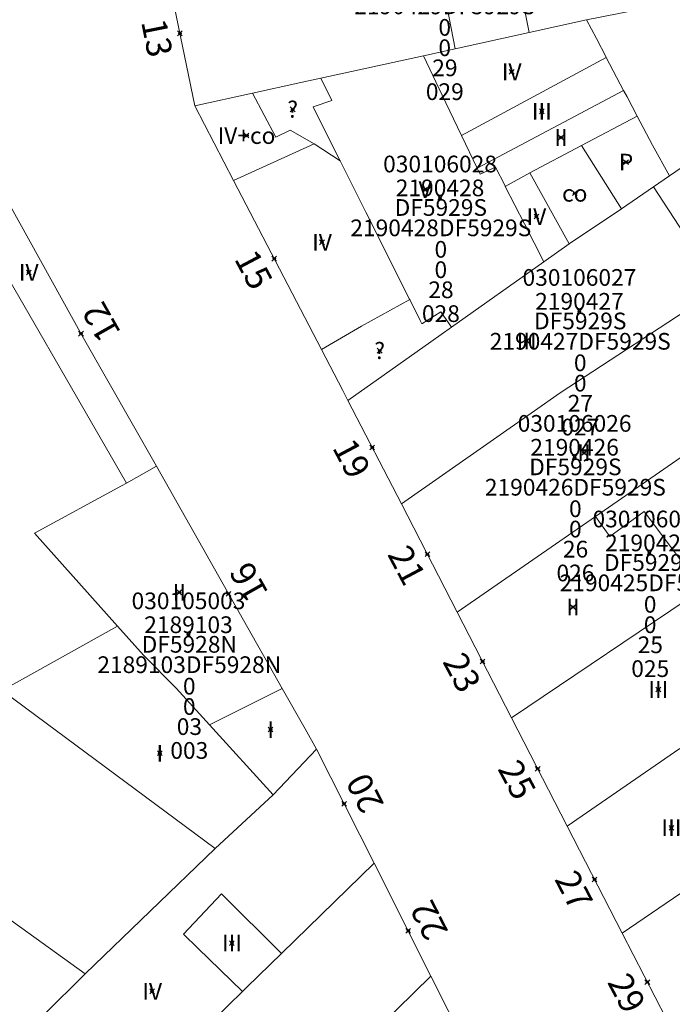
# Model space of a CAD drawing. Units: metres. Extents: x 451383 to 452893, y 4598080 to 4599880.
# Drawn here: x 451999 to 452026, y 4598775 to 4598816 of the extents above; entities that cross this region are included whole.
import ezdxf
from ezdxf.enums import TextEntityAlignment as Align

# ---------------------------------------------------------------- set-up
doc = ezdxf.new("R2010")
doc.units = ezdxf.units.M
doc.header["$MEASUREMENT"] = 0
doc.header["$PDMODE"] = 35
doc.header["$PDSIZE"] = 0.1
for name, color, linetype in [('2_CQPM_ILLES_NOVES', 6, 'Continuous'), ('2_CQPM_PARCELLES_NOVES', 31, 'Continuous'), ('2_CQPM_VOLUMETRIES_NOVES', 4, 'Continuous'), ('CQPM_NUMPOL', 6, 'Continuous'), ('CQPM_NUMPOL_CODGIS', 6, 'Continuous'), ('CQPM_NUMPOL_DISTAL', 7, 'Continuous'), ('CQPM_NUMPOL_IDENT', 6, 'Continuous'), ('CQPM_NUMPOL_NUM', 6, 'Continuous'), ('CQPM_NUMPOL_NUMEDIF', 6, 'Continuous'), ('CQPM_NUMPOL_UTM', 6, 'Continuous'), ('CQPM_PARCEL_U', 2, 'Continuous'), ('CQPM_PARCEL_U_CODGIS', 2, 'Continuous'), ('CQPM_PARCEL_U_IDENT', 2, 'Continuous'), ('CQPM_PARCEL_U_NUMGIS', 2, 'Continuous'), ('CQPM_PARCEL_U_UTM', 2, 'Continuous'), ('CQPM_VOLUMETRIA_BLOC', 1, 'Continuous'), ('CQPM_VOLUMETRIA_CODGIS', 1, 'Continuous'), ('CQPM_VOLUMETRIA_IDENT', 1, 'Continuous'), ('CQPM_VOLUMETRIA_NUMEDIF', 1, 'Continuous'), ('CQPM_VOLUMETRIA_PLANTES', 1, 'Continuous')]:
    doc.layers.add(name, color=color, linetype=linetype)

# ---------------------------------------------------------------- blocks, each defined once
blk = doc.blocks.new('CQPM_NUMPOL')
at = {"layer": 'CQPM_NUMPOL_IDENT'}
blk.add_point((0, 0), dxfattribs=at)
at = {"layer": 'CQPM_NUMPOL_CODGIS'}
blk.add_attdef('CODI_GIS', text='', height=0.7, dxfattribs=at).set_placement((0, -1), align=Align.CENTER)
at = {"layer": 'CQPM_NUMPOL_NUM', "color": 0}
blk.add_attdef('NUMERO', text='', height=0.7, dxfattribs=at).set_placement((0, -1), align=Align.CENTER)
at = {"layer": 'CQPM_NUMPOL_NUMEDIF'}
blk.add_attdef('NUM_EDIFICI', text='', height=0.7, dxfattribs=at).set_placement((0, -1), align=Align.CENTER)
at = {"layer": 'CQPM_NUMPOL_UTM'}
blk.add_attdef('UTM', text='', height=0.7, dxfattribs=at).set_placement((0, -1), align=Align.CENTER)
blk = doc.blocks.new('CQPM_VOLUMETRIA')
at = {"layer": 'CQPM_VOLUMETRIA_IDENT'}
blk.add_point((0, 0), dxfattribs=at)
at = {"layer": 'CQPM_VOLUMETRIA_CODGIS'}
blk.add_attdef('CODI_GIS', text='', height=0.7, dxfattribs=at).set_placement((0, -1), align=Align.CENTER)
at = {"layer": 'CQPM_VOLUMETRIA_NUMEDIF'}
blk.add_attdef('NUM_EDIFICI', text='', height=0.7, dxfattribs=at).set_placement((0, -1), align=Align.CENTER)
at = {"layer": 'CQPM_VOLUMETRIA_PLANTES'}
blk.add_attdef('PLANTES', text='', height=0.7, dxfattribs=at).set_placement((0, 0), align=Align.MIDDLE_CENTER)
blk = doc.blocks.new('CQPM_PARCEL_U')
at = {"layer": 'CQPM_PARCEL_U_IDENT'}
blk.add_point((0, 0), dxfattribs=at)
at = {"layer": 'CQPM_PARCEL_U_CODGIS'}
blk.add_attdef('CODI_GIS', text='', height=0.7, dxfattribs=at).set_placement((0, 1.069), align=Align.CENTER)
at = {"layer": 'CQPM_PARCEL_U_NUMGIS'}
blk.add_attdef('PARCEL_GIS', text='', height=0.7, dxfattribs=at).set_placement((0.035, -5.2), align=Align.CENTER)
at = {"layer": 'CQPM_PARCEL_U_UTM'}
blk.add_attdef('UTM', text='', height=0.7, dxfattribs=at).set_placement((0, 0.069), align=Align.CENTER)

msp = doc.modelspace()

# ---------------------------------------------------------------- linework, layer by layer
at = {"layer": '2_CQPM_ILLES_NOVES', "linetype": 'Continuous', "lineweight": 0}
for points in [[(452006.158, 4598812.464), (452004.932, 4598818.365)], [(452006.158, 4598812.464), (452007.777, 4598809.345)], [(452007.777, 4598809.345), (452011.458, 4598802.257)], [(452001.484, 4598802.739), (451997.873, 4598809.237)], [(452004.548, 4598797.377), (452001.484, 4598802.739)], [(452011.458, 4598802.257), (452012.35, 4598800.535)], [(452012.35, 4598800.535), (452012.566, 4598800.119)], [(452012.566, 4598800.119), (452014.811, 4598795.795)], [(452008.736, 4598789.951), (452004.548, 4598797.377)], [(452017.15, 4598791.246), (452019.421, 4598786.826)], [(452009.087, 4598789.332), (452008.736, 4598789.951)], [(452009.81, 4598788.057), (452009.087, 4598789.332)], [(452010.771, 4598786.363), (452009.81, 4598788.057)], [(452019.421, 4598786.826), (452021.758, 4598782.278)], [(452011.256, 4598785.509), (452010.771, 4598786.363)], [(452013.664, 4598780.734), (452011.256, 4598785.509)], [(452021.758, 4598782.278), (452024.06, 4598777.798)], [(452016.048, 4598776.006), (452013.664, 4598780.734)], [(452024.06, 4598777.798), (452026.357, 4598773.33)], [(452019.708, 4598768.748), (452016.048, 4598776.006)]]:
    msp.add_lwpolyline(points, dxfattribs=at)
at = {"layer": '2_CQPM_ILLES_NOVES', "linetype": 'Continuous', "lineweight": 0, "flags": 128}
msp.add_lwpolyline([(452014.811, 4598795.795), (452017.15, 4598791.246)], dxfattribs=at)
at = {"layer": '2_CQPM_PARCELLES_NOVES', "linetype": 'Continuous', "lineweight": 0}
for points in [[(452022.565, 4598816.077), (452025.989, 4598816.743)], [(452020.164, 4598815.548), (452022.565, 4598816.077)], [(452017.061, 4598814.865), (452020.164, 4598815.548)], [(452015.728, 4598814.571), (452017.061, 4598814.865)], [(452011.426, 4598813.624), (452015.728, 4598814.571)], [(452010.596, 4598813.441), (452011.426, 4598813.624)], [(452008.575, 4598812.996), (452010.596, 4598813.441)], [(452006.158, 4598812.464), (452008.575, 4598812.996)], [(452030.569, 4598812.643), (452026.049, 4598809.543)], [(452026.049, 4598809.543), (452025.369, 4598809.073)], [(452025.369, 4598809.073), (452024.027, 4598808.153)], [(452024.027, 4598808.153), (452021.84, 4598806.687)], [(452021.84, 4598806.687), (452020.771, 4598805.93)], [(452020.771, 4598805.93), (452016.908, 4598803.194)], [(452021.458, 4598800.44), (452027.709, 4598804.523)], [(452016.908, 4598803.194), (452016.045, 4598802.583)], [(452016.045, 4598802.583), (452014.087, 4598801.196)], [(452014.087, 4598801.196), (452012.566, 4598800.119)], [(452020.388, 4598799.693), (452021.458, 4598800.44)], [(452022.946, 4598795.26), (452030.304, 4598800.357)], [(452014.811, 4598795.795), (452020.388, 4598799.693)], [(452004.548, 4598797.377), (452003.289, 4598796.656)], [(452002.918, 4598790.664), (451999.437, 4598794.556), (452003.078, 4598796.542), (452003.289, 4598796.656)], [(452017.15, 4598791.246), (452022.946, 4598795.26)], [(452019.421, 4598786.826), (452027.419, 4598792.213)], [(452006.769, 4598786.533), (452006.348, 4598786.994), (452005.371, 4598788.064), (452004.002, 4598789.451), (452002.918, 4598790.664)], [(451998.079, 4598787.973), (451999.489, 4598786.923), (452006.999, 4598781.353)], [(452006.769, 4598786.533), (452009.439, 4598783.593)], [(452009.439, 4598783.593), (452011.256, 4598785.509)], [(452021.758, 4598782.278), (452026.478, 4598785.546)], [(451989.175, 4598785.004), (452001.559, 4598776.093)], [(452006.999, 4598781.353), (452009.439, 4598783.593)], [(452030.819, 4598782.413), (452024.06, 4598777.798)], [(452001.559, 4598776.093), (452006.999, 4598781.353)], [(452013.664, 4598780.734), (452009.78, 4598776.948)], [(452009.78, 4598776.948), (452008.335, 4598775.538)], [(451996.299, 4598770.903), (452001.559, 4598776.093)], [(452016.048, 4598776.006), (452010.413, 4598770.486)], [(452008.335, 4598775.538), (452008.146, 4598775.355)], [(452008.146, 4598775.355), (452006.943, 4598774.181)]]:
    msp.add_lwpolyline(points, dxfattribs=at)
at = {"layer": '2_CQPM_VOLUMETRIES_NOVES', "linetype": 'Continuous', "lineweight": 0}
for points in [[(452016.069, 4598820.553), (452016.493, 4598817.833), (452017.061, 4598814.865)], [(452019.498, 4598818.937), (452020.164, 4598815.548)], [(452017.327, 4598811.232), (452017.313, 4598811.261), (452016.521, 4598812.916), (452015.728, 4598814.571)], [(452017.327, 4598811.232), (452023.393, 4598814.501)], [(452024.122, 4598813.114), (452023.393, 4598814.501)], [(452011.106, 4598812.426), (452011.892, 4598812.689), (452011.426, 4598813.624)], [(452017.987, 4598809.854), (452024.122, 4598813.114)], [(452024.69, 4598812.035), (452024.69, 4598812.035), (452024.265, 4598812.843), (452024.122, 4598813.114)], [(452008.575, 4598812.996), (452009.544, 4598811.16), (452010.149, 4598811.453), (452011.149, 4598810.883)], [(452011.106, 4598812.426), (452011.562, 4598811.516), (452012.238, 4598810.169)], [(452022.356, 4598810.803), (452024.69, 4598812.035)], [(452024.69, 4598812.035), (452025.327, 4598810.822), (452026.049, 4598809.543)], [(452017.987, 4598809.854), (452017.327, 4598811.232)], [(452007.777, 4598809.345), (452011.149, 4598810.883)], [(452011.149, 4598810.883), (452012.238, 4598810.169)], [(452020.188, 4598809.658), (452022.356, 4598810.803)], [(452022.356, 4598810.803), (452024.027, 4598808.153)], [(452012.238, 4598810.169), (452013.321, 4598808.012), (452015.151, 4598804.365), (452015.159, 4598804.349)], [(452019.159, 4598809.094), (452019.15, 4598809.111), (452018.747, 4598809.901), (452018.108, 4598809.601), (452017.987, 4598809.854)], [(452019.159, 4598809.094), (452020.188, 4598809.658)], [(452020.188, 4598809.658), (452021.84, 4598806.687)], [(452019.159, 4598809.094), (452019.961, 4598807.521), (452020.771, 4598805.93)], [(452028.149, 4598804.813), (452025.369, 4598809.073)], [(452003.289, 4598796.656), (451996.672, 4598808.109)], [(452013.136, 4598803.231), (452015.159, 4598804.349)], [(452015.159, 4598804.349), (452015.598, 4598803.474), (452015.665, 4598803.341)], [(452015.665, 4598803.341), (452016.463, 4598803.834), (452016.908, 4598803.194)], [(452011.458, 4598802.257), (452013.136, 4598803.231)], [(452022.946, 4598795.26), (452023.542, 4598794.421), (452024.978, 4598795.465), (452027.419, 4598792.213)], [(451998.079, 4598787.973), (452002.918, 4598790.664)], [(452009.81, 4598788.057), (452006.769, 4598786.533)]]:
    msp.add_lwpolyline(points, dxfattribs=at)
at = {"layer": '2_CQPM_VOLUMETRIES_NOVES', "linetype": 'Continuous', "lineweight": 0, "flags": 128}
for points in [[(452023.393, 4598814.501), (452023.388, 4598814.51), (452022.977, 4598815.293), (452022.565, 4598816.077)], [(452008.146, 4598775.355), (452007.213, 4598776.265), (452006.28, 4598777.174), (452005.684, 4598777.755), (452007.271, 4598779.443), (452009.78, 4598776.948)]]:
    msp.add_lwpolyline(points, dxfattribs=at)

# ---------------------------------------------------------------- block references
at = {"layer": 'CQPM_NUMPOL'}
ref = msp.add_blockref('CQPM_NUMPOL', (452009.48, 4598806.066), dxfattribs=dict(at, xscale=1.500002325688591, yscale=1.500002325688591, zscale=1.0000015504, rotation=297.9995652562977))
ref.add_attrib('NUMERO', '15', dxfattribs={"layer": 'CQPM_NUMPOL_NUM', "color": 0, "height": 1.05, "rotation": 297.9996}).set_placement((452008.156, 4598805.361), align=Align.CENTER)
ref = msp.add_blockref('CQPM_NUMPOL', (452001.381, 4598802.924), dxfattribs=dict(at, xscale=1.500002325875739, yscale=1.500002325875739, zscale=1.0000015504, rotation=119.6318121905835))
ref.add_attrib('NUMERO', '12', dxfattribs={"layer": 'CQPM_NUMPOL_NUM', "color": 0, "height": 1.05, "rotation": 119.6318}).set_placement((452002.684, 4598803.665), align=Align.CENTER)
ref = msp.add_blockref('CQPM_NUMPOL', (452013.587, 4598798.152), dxfattribs=dict(at, xscale=1.500002325688591, yscale=1.500002325688591, zscale=1.0000015504, rotation=297.9995652562977))
ref.add_attrib('NUMERO', '19', dxfattribs={"layer": 'CQPM_NUMPOL_NUM', "color": 0, "height": 1.05, "rotation": 297.9996}).set_placement((452012.263, 4598797.448), align=Align.CENTER)
ref = msp.add_blockref('CQPM_NUMPOL', (452015.899, 4598793.679), dxfattribs=dict(at, xscale=1.500002325688591, yscale=1.500002325688591, zscale=1.0000015504, rotation=297.9995652562977))
ref.add_attrib('NUMERO', '21', dxfattribs={"layer": 'CQPM_NUMPOL_NUM', "color": 0, "height": 1.05, "rotation": 297.9996}).set_placement((452014.574, 4598792.975), align=Align.CENTER)
ref = msp.add_blockref('CQPM_NUMPOL', (452007.561, 4598792.024), dxfattribs=dict(at, xscale=1.500002325875738, yscale=1.500002325875738, zscale=1.0000015504, rotation=119.5547163594959))
ref.add_attrib('NUMERO', '16', dxfattribs={"layer": 'CQPM_NUMPOL_NUM', "color": 0, "height": 1.05, "rotation": 119.5547}).set_placement((452008.866, 4598792.764), align=Align.CENTER)
ref = msp.add_blockref('CQPM_NUMPOL', (452018.209, 4598789.184), dxfattribs=dict(at, xscale=1.500002325688591, yscale=1.500002325688591, zscale=1.0000015504, rotation=297.9995652562977))
ref.add_attrib('NUMERO', '23', dxfattribs={"layer": 'CQPM_NUMPOL_NUM', "color": 0, "height": 1.05, "rotation": 297.9996}).set_placement((452016.885, 4598788.48), align=Align.CENTER)
ref = msp.add_blockref('CQPM_NUMPOL', (452020.518, 4598784.691), dxfattribs=dict(at, xscale=1.500002325688591, yscale=1.500002325688591, zscale=1.0000015504, rotation=297.9995652562977))
ref.add_attrib('NUMERO', '25', dxfattribs={"layer": 'CQPM_NUMPOL_NUM', "color": 0, "height": 1.05, "rotation": 297.9996}).set_placement((452019.194, 4598783.987), align=Align.CENTER)
ref = msp.add_blockref('CQPM_NUMPOL', (452012.408, 4598783.223), dxfattribs=dict(at, xscale=1.50000232587575, yscale=1.50000232587575, zscale=1.0000015504, rotation=116.9995652651558))
ref.add_attrib('NUMERO', '20', dxfattribs={"layer": 'CQPM_NUMPOL_NUM', "color": 0, "height": 1.05, "rotation": 116.9996}).set_placement((452013.745, 4598783.904), align=Align.CENTER)
ref = msp.add_blockref('CQPM_NUMPOL', (452022.904, 4598780.049), dxfattribs=dict(at, xscale=1.500002325688598, yscale=1.500002325688598, zscale=1.0000015504, rotation=297.4372408316555))
ref.add_attrib('NUMERO', '27', dxfattribs={"layer": 'CQPM_NUMPOL_NUM', "color": 0, "height": 1.05, "rotation": 297.4372}).set_placement((452021.573, 4598779.358), align=Align.CENTER)
ref = msp.add_blockref('CQPM_NUMPOL', (452015.094, 4598777.898), dxfattribs=dict(at, xscale=1.50000232587575, yscale=1.50000232587575, zscale=1.0000015504, rotation=116.9995652651558))
ref.add_attrib('NUMERO', '22', dxfattribs={"layer": 'CQPM_NUMPOL_NUM', "color": 0, "height": 1.05, "rotation": 116.9996}).set_placement((452016.43, 4598778.579), align=Align.CENTER)
ref = msp.add_blockref('CQPM_NUMPOL', (452025.113, 4598775.75), dxfattribs=dict(at, xscale=1.500002325688591, yscale=1.500002325688591, zscale=1.0000015504, rotation=297.9995652562977))
ref.add_attrib('NUMERO', '29', dxfattribs={"layer": 'CQPM_NUMPOL_NUM', "color": 0, "height": 1.05, "rotation": 297.9996}).set_placement((452023.789, 4598775.046), align=Align.CENTER)
at = {"layer": 'CQPM_NUMPOL_DISTAL'}
ref = msp.add_blockref('CQPM_NUMPOL', (452005.526, 4598815.508), dxfattribs=dict(at, xscale=1.50000232562237, yscale=1.50000232562237, zscale=1.0000015504, rotation=281.2125029067999))
ref.add_attrib('NUMERO', '13', dxfattribs={"layer": 'CQPM_NUMPOL_NUM', "color": 0, "height": 1.05, "rotation": 281.2125}).set_placement((452004.054, 4598815.216), align=Align.CENTER)
at = {"layer": 'CQPM_PARCEL_U', "lineweight": 30}
ref = msp.add_blockref('CQPM_PARCEL_U', (452016.591, 4598817.914), dxfattribs=at)
ref.add_attrib('REFCA_PAR', '0', dxfattribs={"lineweight": 30, "height": 0.7}).set_placement((452016.624, 4598814.554), align=Align.CENTER)
ref.add_attrib('REFCA_POL', '0', dxfattribs={"lineweight": 30, "height": 0.7}).set_placement((452016.624, 4598815.407), align=Align.CENTER)
ref.add_attrib('UTM_TOTAL', '2190429DF5929S', dxfattribs={"lineweight": 30, "height": 0.7}).set_placement((452016.624, 4598816.308), align=Align.CENTER)
ref.add_attrib('UTM', '2190429', dxfattribs={"lineweight": 30, "height": 0.7}).set_placement((452016.591, 4598817.983), align=Align.CENTER)
ref.add_attrib('CODI_GIS', '030106029', dxfattribs={"lineweight": 30, "height": 0.7}).set_placement((452016.591, 4598818.983), align=Align.CENTER)
ref.add_attrib('PARCEL_GIS', '029', dxfattribs={"lineweight": 30, "height": 0.7}).set_placement((452016.627, 4598812.714), align=Align.CENTER)
ref.add_attrib('PARCEL_UTM', '29', dxfattribs={"lineweight": 30, "height": 0.7}).set_placement((452016.631, 4598813.713), align=Align.CENTER)
ref.add_attrib('PLANOL', 'DF5929S', dxfattribs={"lineweight": 30, "height": 0.7}).set_placement((452016.624, 4598817.161), align=Align.CENTER)
ref = msp.add_blockref('CQPM_PARCEL_U', (452016.428, 4598808.613), dxfattribs=at)
ref.add_attrib('REFCA_PAR', '0', dxfattribs={"lineweight": 30, "height": 0.7}).set_placement((452016.46, 4598805.253), align=Align.CENTER)
ref.add_attrib('REFCA_POL', '0', dxfattribs={"lineweight": 30, "height": 0.7}).set_placement((452016.46, 4598806.106), align=Align.CENTER)
ref.add_attrib('UTM_TOTAL', '2190428DF5929S', dxfattribs={"lineweight": 30, "height": 0.7}).set_placement((452016.46, 4598807.007), align=Align.CENTER)
ref.add_attrib('UTM', '2190428', dxfattribs={"lineweight": 30, "height": 0.7}).set_placement((452016.428, 4598808.682), align=Align.CENTER)
ref.add_attrib('CODI_GIS', '030106028', dxfattribs={"lineweight": 30, "height": 0.7}).set_placement((452016.428, 4598809.682), align=Align.CENTER)
ref.add_attrib('PARCEL_GIS', '028', dxfattribs={"lineweight": 30, "height": 0.7}).set_placement((452016.463, 4598803.413), align=Align.CENTER)
ref.add_attrib('PARCEL_UTM', '28', dxfattribs={"lineweight": 30, "height": 0.7}).set_placement((452016.467, 4598804.412), align=Align.CENTER)
ref.add_attrib('PLANOL', 'DF5929S', dxfattribs={"lineweight": 30, "height": 0.7}).set_placement((452016.46, 4598807.86), align=Align.CENTER)
ref = msp.add_blockref('CQPM_PARCEL_U', (452022.269, 4598803.858), dxfattribs=at)
ref.add_attrib('REFCA_PAR', '0', dxfattribs={"lineweight": 30, "height": 0.7}).set_placement((452022.302, 4598800.499), align=Align.CENTER)
ref.add_attrib('REFCA_POL', '0', dxfattribs={"lineweight": 30, "height": 0.7}).set_placement((452022.302, 4598801.352), align=Align.CENTER)
ref.add_attrib('UTM_TOTAL', '2190427DF5929S', dxfattribs={"lineweight": 30, "height": 0.7}).set_placement((452022.302, 4598802.253), align=Align.CENTER)
ref.add_attrib('UTM', '2190427', dxfattribs={"lineweight": 30, "height": 0.7}).set_placement((452022.269, 4598803.928), align=Align.CENTER)
ref.add_attrib('CODI_GIS', '030106027', dxfattribs={"lineweight": 30, "height": 0.7}).set_placement((452022.269, 4598804.928), align=Align.CENTER)
ref.add_attrib('PARCEL_GIS', '027', dxfattribs={"lineweight": 30, "height": 0.7}).set_placement((452022.304, 4598798.658), align=Align.CENTER)
ref.add_attrib('PARCEL_UTM', '27', dxfattribs={"lineweight": 30, "height": 0.7}).set_placement((452022.308, 4598799.658), align=Align.CENTER)
ref.add_attrib('PLANOL', 'DF5929S', dxfattribs={"lineweight": 30, "height": 0.7}).set_placement((452022.302, 4598803.106), align=Align.CENTER)
ref = msp.add_blockref('CQPM_PARCEL_U', (452022.066, 4598797.744), dxfattribs=at)
ref.add_attrib('REFCA_PAR', '0', dxfattribs={"lineweight": 30, "height": 0.7}).set_placement((452022.098, 4598794.384), align=Align.CENTER)
ref.add_attrib('REFCA_POL', '0', dxfattribs={"lineweight": 30, "height": 0.7}).set_placement((452022.098, 4598795.237), align=Align.CENTER)
ref.add_attrib('UTM_TOTAL', '2190426DF5929S', dxfattribs={"lineweight": 30, "height": 0.7}).set_placement((452022.098, 4598796.138), align=Align.CENTER)
ref.add_attrib('UTM', '2190426', dxfattribs={"lineweight": 30, "height": 0.7}).set_placement((452022.066, 4598797.813), align=Align.CENTER)
ref.add_attrib('CODI_GIS', '030106026', dxfattribs={"lineweight": 30, "height": 0.7}).set_placement((452022.066, 4598798.813), align=Align.CENTER)
ref.add_attrib('PARCEL_GIS', '026', dxfattribs={"lineweight": 30, "height": 0.7}).set_placement((452022.101, 4598792.544), align=Align.CENTER)
ref.add_attrib('PARCEL_UTM', '26', dxfattribs={"lineweight": 30, "height": 0.7}).set_placement((452022.105, 4598793.543), align=Align.CENTER)
ref.add_attrib('PLANOL', 'DF5929S', dxfattribs={"lineweight": 30, "height": 0.7}).set_placement((452022.098, 4598796.991), align=Align.CENTER)
ref = msp.add_blockref('CQPM_PARCEL_U', (452025.2, 4598793.736), dxfattribs=at)
ref.add_attrib('REFCA_PAR', '0', dxfattribs={"lineweight": 30, "height": 0.7}).set_placement((452025.232, 4598790.377), align=Align.CENTER)
ref.add_attrib('REFCA_POL', '0', dxfattribs={"lineweight": 30, "height": 0.7}).set_placement((452025.232, 4598791.23), align=Align.CENTER)
ref.add_attrib('UTM_TOTAL', '2190425DF5929S', dxfattribs={"lineweight": 30, "height": 0.7}).set_placement((452025.232, 4598792.131), align=Align.CENTER)
ref.add_attrib('UTM', '2190425', dxfattribs={"lineweight": 30, "height": 0.7}).set_placement((452025.2, 4598793.806), align=Align.CENTER)
ref.add_attrib('CODI_GIS', '030106025', dxfattribs={"lineweight": 30, "height": 0.7}).set_placement((452025.2, 4598794.806), align=Align.CENTER)
ref.add_attrib('PARCEL_GIS', '025', dxfattribs={"lineweight": 30, "height": 0.7}).set_placement((452025.235, 4598788.536), align=Align.CENTER)
ref.add_attrib('PARCEL_UTM', '25', dxfattribs={"lineweight": 30, "height": 0.7}).set_placement((452025.239, 4598789.536), align=Align.CENTER)
ref.add_attrib('PLANOL', 'DF5929S', dxfattribs={"lineweight": 30, "height": 0.7}).set_placement((452025.232, 4598792.984), align=Align.CENTER)
ref = msp.add_blockref('CQPM_PARCEL_U', (452005.886, 4598790.308), dxfattribs=at)
ref.add_attrib('REFCA_PAR', '0', dxfattribs={"lineweight": 30, "height": 0.7}).set_placement((452005.919, 4598786.948), align=Align.CENTER)
ref.add_attrib('REFCA_POL', '0', dxfattribs={"lineweight": 30, "height": 0.7}).set_placement((452005.919, 4598787.801), align=Align.CENTER)
ref.add_attrib('UTM_TOTAL', '2189103DF5928N', dxfattribs={"lineweight": 30, "height": 0.7}).set_placement((452005.919, 4598788.702), align=Align.CENTER)
ref.add_attrib('UTM', '2189103', dxfattribs={"lineweight": 30, "height": 0.7}).set_placement((452005.886, 4598790.377), align=Align.CENTER)
ref.add_attrib('CODI_GIS', '030105003', dxfattribs={"lineweight": 30, "height": 0.7}).set_placement((452005.886, 4598791.377), align=Align.CENTER)
ref.add_attrib('PARCEL_GIS', '003', dxfattribs={"lineweight": 30, "height": 0.7}).set_placement((452005.921, 4598785.108), align=Align.CENTER)
ref.add_attrib('PARCEL_UTM', '03', dxfattribs={"lineweight": 30, "height": 0.7}).set_placement((452005.925, 4598786.107), align=Align.CENTER)
ref.add_attrib('PLANOL', 'DF5928N', dxfattribs={"lineweight": 30, "height": 0.7}).set_placement((452005.919, 4598789.555), align=Align.CENTER)
at = {"layer": 'CQPM_VOLUMETRIA_BLOC'}
ref = msp.add_blockref('CQPM_VOLUMETRIA', (452019.429, 4598813.894), dxfattribs=dict(at, xscale=1.000001550400009, yscale=1.000001550400009, zscale=1.000001550400009, rotation=359.9995652666707))
ref.add_attrib('PLANTES', 'IV', dxfattribs={"layer": 'CQPM_VOLUMETRIA_PLANTES', "height": 0.7, "rotation": 359.9996}).set_placement((452019.429, 4598813.894), align=Align.MIDDLE_CENTER)
ref = msp.add_blockref('CQPM_VOLUMETRIA', (452010.253, 4598812.323), dxfattribs=dict(at, xscale=1.000001550389833, yscale=1.000001550389833, zscale=1.000001550389833, rotation=359.9995652698055))
ref.add_attrib('PLANTES', '?', dxfattribs={"layer": 'CQPM_VOLUMETRIA_PLANTES', "height": 0.7, "rotation": 359.9996}).set_placement((452010.253, 4598812.323), align=Align.MIDDLE_CENTER)
ref = msp.add_blockref('CQPM_VOLUMETRIA', (452020.693, 4598812.239), dxfattribs=dict(at, xscale=1.000001550400009, yscale=1.000001550400009, zscale=1.000001550400009, rotation=359.9995652666707))
ref.add_attrib('PLANTES', 'III', dxfattribs={"layer": 'CQPM_VOLUMETRIA_PLANTES', "height": 0.7, "rotation": 359.9996}).set_placement((452020.693, 4598812.239), align=Align.MIDDLE_CENTER)
ref = msp.add_blockref('CQPM_VOLUMETRIA', (452008.316, 4598811.224), dxfattribs=dict(at, xscale=1.000001550400009, yscale=1.000001550400009, zscale=1.000001550400009, rotation=359.9995652666707))
ref.add_attrib('PLANTES', 'IV+co', dxfattribs={"layer": 'CQPM_VOLUMETRIA_PLANTES', "height": 0.7, "rotation": 359.9996}).set_placement((452008.316, 4598811.224), align=Align.MIDDLE_CENTER)
ref = msp.add_blockref('CQPM_VOLUMETRIA', (452021.498, 4598811.143), dxfattribs=dict(at, xscale=1.000001550400009, yscale=1.000001550400009, zscale=1.000001550400009, rotation=359.9995652666707))
ref.add_attrib('PLANTES', 'II', dxfattribs={"layer": 'CQPM_VOLUMETRIA_PLANTES', "height": 0.7, "rotation": 359.9996}).set_placement((452021.498, 4598811.143), align=Align.MIDDLE_CENTER)
ref = msp.add_blockref('CQPM_VOLUMETRIA', (452024.221, 4598810.111), dxfattribs=dict(at, xscale=1.000001550400009, yscale=1.000001550400009, zscale=1.000001550400009, rotation=359.9995652666707))
ref.add_attrib('PLANTES', 'P', dxfattribs={"layer": 'CQPM_VOLUMETRIA_PLANTES', "height": 0.7, "rotation": 359.9996}).set_placement((452024.221, 4598810.111), align=Align.MIDDLE_CENTER)
ref = msp.add_blockref('CQPM_VOLUMETRIA', (452015.804, 4598808.955), dxfattribs=dict(at, xscale=1.000001550400009, yscale=1.000001550400009, zscale=1.000001550400009, rotation=359.9995652666707))
ref.add_attrib('PLANTES', 'V', dxfattribs={"layer": 'CQPM_VOLUMETRIA_PLANTES', "height": 0.7, "rotation": 359.9996}).set_placement((452015.804, 4598808.955), align=Align.MIDDLE_CENTER)
ref = msp.add_blockref('CQPM_VOLUMETRIA', (452022.072, 4598808.806), dxfattribs=dict(at, xscale=1.000001550400009, yscale=1.000001550400009, zscale=1.000001550400009, rotation=359.9995652666707))
ref.add_attrib('PLANTES', 'co', dxfattribs={"layer": 'CQPM_VOLUMETRIA_PLANTES', "height": 0.7, "rotation": 359.9996}).set_placement((452022.072, 4598808.806), align=Align.MIDDLE_CENTER)
ref = msp.add_blockref('CQPM_VOLUMETRIA', (452020.466, 4598807.83), dxfattribs=dict(at, xscale=1.000001550400009, yscale=1.000001550400009, zscale=1.000001550400009, rotation=359.9995652666707))
ref.add_attrib('PLANTES', 'IV', dxfattribs={"layer": 'CQPM_VOLUMETRIA_PLANTES', "height": 0.7, "rotation": 359.9996}).set_placement((452020.466, 4598807.83), align=Align.MIDDLE_CENTER)
ref = msp.add_blockref('CQPM_VOLUMETRIA', (452011.481, 4598806.751), dxfattribs=dict(at, xscale=1.000001550400009, yscale=1.000001550400009, zscale=1.000001550400009, rotation=359.9995652666707))
ref.add_attrib('PLANTES', 'IV', dxfattribs={"layer": 'CQPM_VOLUMETRIA_PLANTES', "height": 0.7, "rotation": 359.9996}).set_placement((452011.481, 4598806.751), align=Align.MIDDLE_CENTER)
ref = msp.add_blockref('CQPM_VOLUMETRIA', (451999.192, 4598805.489), dxfattribs=dict(at, xscale=1.000001550400009, yscale=1.000001550400009, zscale=1.000001550400009, rotation=359.9995652666707))
ref.add_attrib('PLANTES', 'IV', dxfattribs={"layer": 'CQPM_VOLUMETRIA_PLANTES', "height": 0.7, "rotation": 359.9996}).set_placement((451999.192, 4598805.489), align=Align.MIDDLE_CENTER)
ref = msp.add_blockref('CQPM_VOLUMETRIA', (452020.059, 4598802.62), dxfattribs=dict(at, xscale=1.000001550400009, yscale=1.000001550400009, zscale=1.000001550400009, rotation=359.9995652666707))
ref.add_attrib('PLANTES', 'III', dxfattribs={"layer": 'CQPM_VOLUMETRIA_PLANTES', "height": 0.7, "rotation": 359.9996}).set_placement((452020.059, 4598802.62), align=Align.MIDDLE_CENTER)
ref = msp.add_blockref('CQPM_VOLUMETRIA', (452013.898, 4598802.21), dxfattribs=dict(at, xscale=1.000001550389833, yscale=1.000001550389833, zscale=1.000001550389833, rotation=359.9995652698055))
ref.add_attrib('PLANTES', '?', dxfattribs={"layer": 'CQPM_VOLUMETRIA_PLANTES', "height": 0.7, "rotation": 359.9996}).set_placement((452013.898, 4598802.21), align=Align.MIDDLE_CENTER)
ref = msp.add_blockref('CQPM_VOLUMETRIA', (452022.463, 4598797.93), dxfattribs=dict(at, xscale=1.000001550400009, yscale=1.000001550400009, zscale=1.000001550400009, rotation=359.9995652666707))
ref.add_attrib('PLANTES', 'II', dxfattribs={"layer": 'CQPM_VOLUMETRIA_PLANTES', "height": 0.7, "rotation": 359.9996}).set_placement((452022.463, 4598797.93), align=Align.MIDDLE_CENTER)
ref = msp.add_blockref('CQPM_VOLUMETRIA', (452005.5, 4598792.082), dxfattribs=dict(at, xscale=1.000001550400009, yscale=1.000001550400009, zscale=1.000001550400009, rotation=359.9995652666707))
ref.add_attrib('PLANTES', 'II', dxfattribs={"layer": 'CQPM_VOLUMETRIA_PLANTES', "height": 0.7, "rotation": 359.9996}).set_placement((452005.5, 4598792.082), align=Align.MIDDLE_CENTER)
ref = msp.add_blockref('CQPM_VOLUMETRIA', (452022, 4598791.465), dxfattribs=dict(at, xscale=1.000001550400009, yscale=1.000001550400009, zscale=1.000001550400009, rotation=359.9995652666707))
ref.add_attrib('PLANTES', 'II', dxfattribs={"layer": 'CQPM_VOLUMETRIA_PLANTES', "height": 0.7, "rotation": 359.9996}).set_placement((452022, 4598791.465), align=Align.MIDDLE_CENTER)
ref = msp.add_blockref('CQPM_VOLUMETRIA', (452025.576, 4598788.011), dxfattribs=dict(at, xscale=1.000001550400009, yscale=1.000001550400009, zscale=1.000001550400009, rotation=359.9995652666707))
ref.add_attrib('PLANTES', 'III', dxfattribs={"layer": 'CQPM_VOLUMETRIA_PLANTES', "height": 0.7, "rotation": 359.9996}).set_placement((452025.576, 4598788.011), align=Align.MIDDLE_CENTER)
ref = msp.add_blockref('CQPM_VOLUMETRIA', (452009.327, 4598786.333), dxfattribs=dict(at, xscale=1.000001550400009, yscale=1.000001550400009, zscale=1.000001550400009, rotation=359.9995652666707))
ref.add_attrib('PLANTES', 'I', dxfattribs={"layer": 'CQPM_VOLUMETRIA_PLANTES', "height": 0.7, "rotation": 359.9996}).set_placement((452009.327, 4598786.333), align=Align.MIDDLE_CENTER)
ref = msp.add_blockref('CQPM_VOLUMETRIA', (452004.686, 4598785.342), dxfattribs=dict(at, xscale=1.000001550400009, yscale=1.000001550400009, zscale=1.000001550400009, rotation=359.9995652666707))
ref.add_attrib('PLANTES', 'I', dxfattribs={"layer": 'CQPM_VOLUMETRIA_PLANTES', "height": 0.7, "rotation": 359.9996}).set_placement((452004.686, 4598785.342), align=Align.MIDDLE_CENTER)
ref = msp.add_blockref('CQPM_VOLUMETRIA', (452026.124, 4598782.219), dxfattribs=dict(at, xscale=1.000001550400009, yscale=1.000001550400009, zscale=1.000001550400009, rotation=359.9995652666707))
ref.add_attrib('PLANTES', 'III', dxfattribs={"layer": 'CQPM_VOLUMETRIA_PLANTES', "height": 0.7, "rotation": 359.9996}).set_placement((452026.124, 4598782.219), align=Align.MIDDLE_CENTER)
ref = msp.add_blockref('CQPM_VOLUMETRIA', (452007.707, 4598777.384), dxfattribs=dict(at, xscale=1.000001550400009, yscale=1.000001550400009, zscale=1.000001550400009, rotation=359.9995652666707))
ref.add_attrib('PLANTES', 'III', dxfattribs={"layer": 'CQPM_VOLUMETRIA_PLANTES', "height": 0.7, "rotation": 359.9996}).set_placement((452007.707, 4598777.384), align=Align.MIDDLE_CENTER)
ref = msp.add_blockref('CQPM_VOLUMETRIA', (452004.364, 4598775.364), dxfattribs=dict(at, xscale=1.000001550400009, yscale=1.000001550400009, zscale=1.000001550400009, rotation=359.9995652666707))
ref.add_attrib('PLANTES', 'IV', dxfattribs={"layer": 'CQPM_VOLUMETRIA_PLANTES', "height": 0.7, "rotation": 359.9996}).set_placement((452004.364, 4598775.364), align=Align.MIDDLE_CENTER)

doc.saveas('drawing.dxf')
